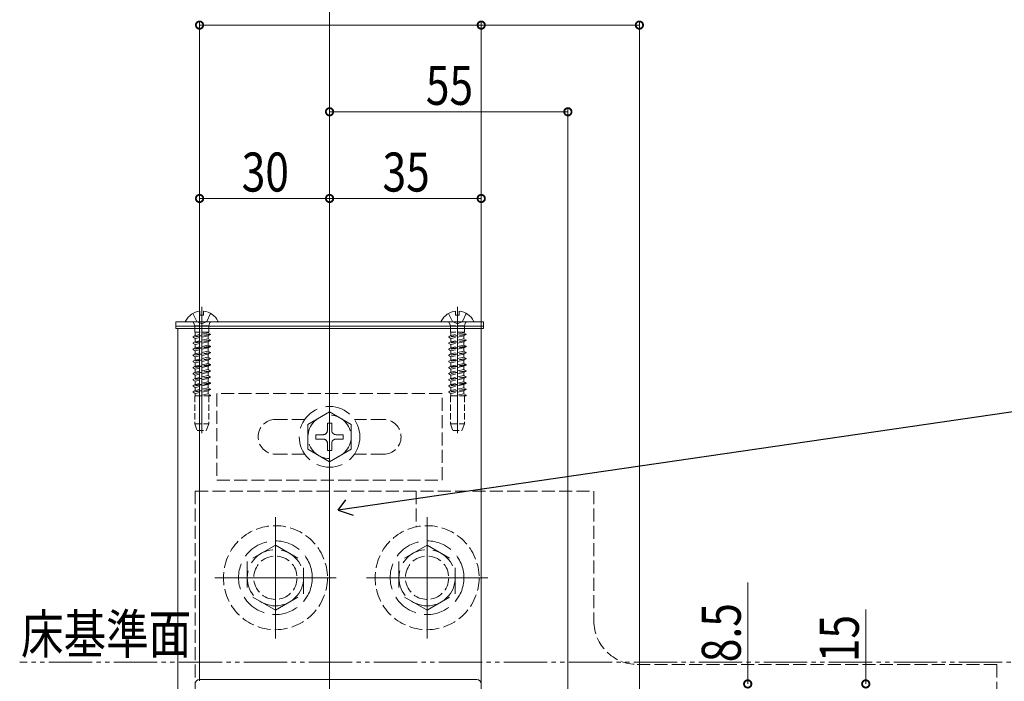
# Model space of a CAD drawing. Extents: x 0 to 1980, y 0 to 3205.
# Drawn here: x 236 to 463, y 2038 to 2191 of the extents above; entities that cross this region are included whole.
import ezdxf

# ---------------------------------------------------------------- set-up
doc = ezdxf.new("R2010")
doc.units = 0
doc.linetypes.add('YDIVIDE_1', pattern=[15, 10, -1, 1, -1, 1, -1])
doc.linetypes.add('YHIDDEN_1', pattern=[4, 3, -1])
doc.layers.add('USER1', color=3, linetype='CONTINUOUS')
for name, color, linetype, lineweight in [('YKK_12', 2, 'CONTINUOUS', 13), ('YKK_13', 4, 'CONTINUOUS', 13), ('YKK_D', 6, 'CONTINUOUS', 13)]:
    doc.layers.add(name, color=color, linetype=linetype, lineweight=lineweight)
doc.styles.add('text-b', font='extslim2.shx', dxfattribs={"width": 0.8, "bigfont": 'extfont2.shx'})

msp = doc.modelspace()

# ---------------------------------------------------------------- linework, layer by layer
at = {"layer": 'USER1'}
for p, q in [((500, 2105.35), (309.51, 2077.63)), ((309.51, 2077.63), (311.28, 2080.01)), ((309.51, 2077.63), (312.96, 2076.47))]:
    msp.add_line(p, q, dxfattribs=at)
at = {"layer": 'YKK_12', "ltscale": 3}
msp.add_line((307.5, 2635.54), (307.5, 1609.54), dxfattribs=at)
at = {"layer": 'YKK_12'}
for p, q in [((342.5, 2119.54), (272.5, 2119.54)), ((272.5, 2119.54), (272.5, 1869.54)), ((342.5, 2119.54), (342.5, 2029.04)), ((295, 2076.04), (295, 2048.04)), ((295, 2076.04), (295, 2048.04)), ((330, 2076.04), (330, 2048.04)), ((330, 2076.04), (330, 2048.04)), ((309, 2062.04), (281, 2062.04)), ((281, 2062.04), (309, 2062.04)), ((344, 2062.04), (316, 2062.04)), ((316, 2062.04), (344, 2062.04))]:
    msp.add_line(p, q, dxfattribs=at)
at = {"layer": 'YKK_13', "linetype": 'YHIDDEN_1'}
for p, q in [((275.95, 2123), (276.85, 2121.19)), ((280.05, 2123), (279.14, 2121.19)), ((334.95, 2123), (335.85, 2121.19)), ((339.05, 2123), (338.14, 2121.19)), ((333.5, 2104.54), (281.5, 2104.54)), ((281.5, 2104.54), (281.5, 2084.54)), ((333.5, 2084.54), (333.5, 2104.54)), ((301.76, 2098.54), (295, 2098.54)), ((320, 2098.54), (313.24, 2098.54)), ((301.76, 2090.54), (295, 2090.54)), ((320, 2090.54), (313.24, 2090.54)), ((281.5, 2084.54), (333.5, 2084.54)), ((276.5, 2082.04), (276.5, 1867.04)), ((276.5, 2082.04), (368.5, 2082.04)), ((307.5, 2082.04), (307.5, 2072.04)), ((327.5, 2082.04), (327.5, 2073.77)), ((368.5, 2082.04), (368.5, 2052.04)), ((461.5, 2042.04), (378.5, 2042.04)), ((461.5, 2042.04), (461.5, 1937.04))]:
    msp.add_line(p, q, dxfattribs=at)
at = {"layer": 'YKK_13'}
for p, q in [((277.57, 2123.52), (277.57, 2122.64)), ((278.42, 2122.64), (277.57, 2122.64)), ((278, 2124.54), (278, 2095.38)), ((278.42, 2123.52), (278.42, 2122.64)), ((336.57, 2123.52), (336.57, 2122.64)), ((337.42, 2122.64), (336.57, 2122.64)), ((337, 2124.54), (337, 2095.38)), ((337.42, 2123.52), (337.42, 2122.64)), ((274.4, 2121.04), (281.6, 2121.04)), ((333.4, 2121.04), (340.6, 2121.04)), ((341.5, 2038.54), (277.5, 2038.54))]:
    msp.add_line(p, q, dxfattribs=at)
at = {"layer": 'YKK_13', "linetype": 'Continuous', "ltscale": 0.5}
for p, q in [((307.5, 2121.04), (272, 2121.04)), ((272, 2121.04), (272, 2120.04)), ((272, 2120.04), (307.5, 2120.04)), ((272, 2119.54), (272, 2120.04)), ((272, 2120.04), (307.5, 2120.04)), ((307.5, 2121.04), (343, 2121.04)), ((343, 2120.04), (307.5, 2120.04)), ((343, 2120.04), (307.5, 2120.04)), ((343, 2121.04), (343, 2120.04)), ((343, 2119.54), (343, 2120.04)), ((307.5, 2119.54), (272, 2119.54)), ((307.5, 2119.54), (343, 2119.54))]:
    msp.add_line(p, q, dxfattribs=at)
at = {"layer": 'YKK_13', "linetype": 'YHIDDEN_1', "ltscale": 0.5}
for p, q in [((276.1, 2120.91), (276.38, 2120.13)), ((279.62, 2120.13), (276.38, 2120.13)), ((276.38, 2120.13), (276.38, 2118.73)), ((278, 2120.58), (276.85, 2121.19)), ((278, 2120.58), (279.14, 2121.19)), ((279.9, 2120.91), (279.62, 2120.13)), ((279.62, 2120.13), (279.62, 2118.73)), ((335.1, 2120.91), (335.38, 2120.13)), ((338.62, 2120.13), (335.38, 2120.13)), ((335.38, 2120.13), (335.38, 2118.73)), ((337, 2120.58), (335.85, 2121.19)), ((337, 2120.58), (338.14, 2121.19)), ((338.9, 2120.91), (338.62, 2120.13)), ((338.62, 2120.13), (338.62, 2118.73)), ((280, 2118.26), (276, 2117.62)), ((280, 2118.16), (276, 2117.52)), ((276, 2117.62), (276.5, 2117.91)), ((279.62, 2118.73), (276.38, 2118.73)), ((276.5, 2118.73), (276.5, 2117.91)), ((279.5, 2118.54), (276.5, 2117.91)), ((279.5, 2117.87), (276.5, 2117.23)), ((279.5, 2118.73), (279.5, 2118.54)), ((280, 2118.26), (279.5, 2118.54)), ((280, 2118.16), (279.5, 2117.87)), ((279.5, 2117.87), (279.5, 2117.13)), ((280, 2118.16), (280, 2118.26)), ((339, 2118.26), (335, 2117.62)), ((339, 2118.16), (335, 2117.52)), ((335, 2117.62), (335.5, 2117.91)), ((338.62, 2118.73), (335.38, 2118.73)), ((335.5, 2118.73), (335.5, 2117.91)), ((338.5, 2118.54), (335.5, 2117.91)), ((338.5, 2117.87), (335.5, 2117.23)), ((338.5, 2118.73), (338.5, 2118.54)), ((339, 2118.26), (338.5, 2118.54)), ((339, 2118.16), (338.5, 2117.87)), ((338.5, 2117.87), (338.5, 2117.13)), ((339, 2118.16), (339, 2118.26)), ((276, 2117.62), (276, 2117.52)), ((276, 2117.52), (276.5, 2117.23)), ((280, 2116.85), (276, 2116.21)), ((280, 2116.75), (276, 2116.11)), ((276, 2116.21), (276.5, 2116.5)), ((276, 2116.21), (276, 2116.11)), ((276, 2116.11), (276.5, 2115.82)), ((276.5, 2117.23), (276.5, 2116.5)), ((279.5, 2117.13), (276.5, 2116.5)), ((279.5, 2116.46), (276.5, 2115.82)), ((276.5, 2115.82), (276.5, 2115.09)), ((279.5, 2115.72), (276.5, 2115.09)), ((280, 2116.85), (279.5, 2117.13)), ((280, 2116.75), (279.5, 2116.46)), ((279.5, 2116.46), (279.5, 2115.72)), ((280, 2115.44), (279.5, 2115.72)), ((280, 2116.75), (280, 2116.85)), ((335, 2117.62), (335, 2117.52)), ((335, 2117.52), (335.5, 2117.23)), ((339, 2116.85), (335, 2116.21)), ((339, 2116.75), (335, 2116.11)), ((335, 2116.21), (335.5, 2116.5)), ((335, 2116.21), (335, 2116.11)), ((335, 2116.11), (335.5, 2115.82)), ((335.5, 2117.23), (335.5, 2116.5)), ((338.5, 2117.13), (335.5, 2116.5)), ((338.5, 2116.46), (335.5, 2115.82)), ((335.5, 2115.82), (335.5, 2115.09)), ((338.5, 2115.72), (335.5, 2115.09)), ((339, 2116.85), (338.5, 2117.13)), ((339, 2116.75), (338.5, 2116.46)), ((338.5, 2116.46), (338.5, 2115.72)), ((339, 2115.44), (338.5, 2115.72)), ((339, 2116.75), (339, 2116.85)), ((280, 2115.44), (276, 2114.8)), ((280, 2115.34), (276, 2114.7)), ((276, 2114.8), (276.5, 2115.09)), ((276, 2114.8), (276, 2114.7)), ((276, 2114.7), (276.5, 2114.41)), ((280, 2114.03), (276, 2113.39)), ((280, 2113.93), (276, 2113.29)), ((276, 2113.39), (276.5, 2113.68)), ((276, 2113.39), (276, 2113.29)), ((276, 2113.29), (276.5, 2113)), ((279.5, 2115.05), (276.5, 2114.41)), ((276.5, 2114.41), (276.5, 2113.68)), ((279.5, 2114.31), (276.5, 2113.68)), ((279.5, 2113.64), (276.5, 2113)), ((280, 2115.34), (279.5, 2115.05)), ((279.5, 2115.05), (279.5, 2114.31)), ((280, 2114.03), (279.5, 2114.31)), ((280, 2113.93), (279.5, 2113.64)), ((279.5, 2113.64), (279.5, 2112.9)), ((280, 2115.34), (280, 2115.44)), ((280, 2113.93), (280, 2114.03)), ((339, 2115.44), (335, 2114.8)), ((339, 2115.34), (335, 2114.7)), ((335, 2114.8), (335.5, 2115.09)), ((335, 2114.8), (335, 2114.7)), ((335, 2114.7), (335.5, 2114.41)), ((339, 2114.03), (335, 2113.39)), ((339, 2113.93), (335, 2113.29)), ((335, 2113.39), (335.5, 2113.68)), ((335, 2113.39), (335, 2113.29)), ((335, 2113.29), (335.5, 2113)), ((338.5, 2115.05), (335.5, 2114.41)), ((335.5, 2114.41), (335.5, 2113.68)), ((338.5, 2114.31), (335.5, 2113.68)), ((338.5, 2113.64), (335.5, 2113)), ((339, 2115.34), (338.5, 2115.05)), ((338.5, 2115.05), (338.5, 2114.31)), ((339, 2114.03), (338.5, 2114.31)), ((339, 2113.93), (338.5, 2113.64)), ((338.5, 2113.64), (338.5, 2112.9)), ((339, 2115.34), (339, 2115.44)), ((339, 2113.93), (339, 2114.03)), ((280, 2112.62), (276, 2111.98)), ((280, 2112.52), (276, 2111.88)), ((276, 2111.98), (276.5, 2112.27)), ((276, 2111.98), (276, 2111.88)), ((276, 2111.88), (276.5, 2111.59)), ((280, 2111.21), (276, 2110.57)), ((280, 2111.11), (276, 2110.47)), ((276.5, 2113), (276.5, 2112.27)), ((279.5, 2112.9), (276.5, 2112.27)), ((279.5, 2112.23), (276.5, 2111.59)), ((276.5, 2111.59), (276.5, 2110.86)), ((279.5, 2111.49), (276.5, 2110.86)), ((280, 2112.62), (279.5, 2112.9)), ((280, 2112.52), (279.5, 2112.23)), ((279.5, 2112.23), (279.5, 2111.49)), ((280, 2111.21), (279.5, 2111.49)), ((280, 2111.11), (279.5, 2110.82)), ((280, 2112.52), (280, 2112.62)), ((280, 2111.11), (280, 2111.21)), ((339, 2112.62), (335, 2111.98)), ((339, 2112.52), (335, 2111.88)), ((335, 2111.98), (335.5, 2112.27)), ((335, 2111.98), (335, 2111.88)), ((335, 2111.88), (335.5, 2111.59)), ((339, 2111.21), (335, 2110.57)), ((339, 2111.11), (335, 2110.47)), ((335.5, 2113), (335.5, 2112.27)), ((338.5, 2112.9), (335.5, 2112.27)), ((338.5, 2112.23), (335.5, 2111.59)), ((335.5, 2111.59), (335.5, 2110.86)), ((338.5, 2111.49), (335.5, 2110.86)), ((339, 2112.62), (338.5, 2112.9)), ((339, 2112.52), (338.5, 2112.23)), ((338.5, 2112.23), (338.5, 2111.49)), ((339, 2111.21), (338.5, 2111.49)), ((339, 2111.11), (338.5, 2110.82)), ((339, 2112.52), (339, 2112.62)), ((339, 2111.11), (339, 2111.21)), ((276, 2110.57), (276.5, 2110.86)), ((276, 2110.57), (276, 2110.47)), ((276, 2110.47), (276.5, 2110.18)), ((280, 2109.8), (276, 2109.16)), ((280, 2109.7), (276, 2109.06)), ((276, 2109.16), (276.5, 2109.45)), ((276, 2109.16), (276, 2109.06)), ((276, 2109.06), (276.5, 2108.77)), ((279.5, 2110.82), (276.5, 2110.18)), ((276.5, 2110.18), (276.5, 2109.45)), ((279.5, 2110.08), (276.5, 2109.45)), ((279.5, 2109.41), (276.5, 2108.77)), ((276.5, 2108.77), (276.5, 2108.04)), ((279.5, 2108.67), (276.5, 2108.04)), ((279.5, 2110.82), (279.5, 2110.08)), ((280, 2109.8), (279.5, 2110.08)), ((280, 2109.7), (279.5, 2109.41)), ((279.5, 2109.41), (279.5, 2108.67)), ((280, 2108.39), (279.5, 2108.67)), ((280, 2109.7), (280, 2109.8)), ((335, 2110.57), (335.5, 2110.86)), ((335, 2110.57), (335, 2110.47)), ((335, 2110.47), (335.5, 2110.18)), ((339, 2109.8), (335, 2109.16)), ((339, 2109.7), (335, 2109.06)), ((335, 2109.16), (335.5, 2109.45)), ((335, 2109.16), (335, 2109.06)), ((335, 2109.06), (335.5, 2108.77)), ((338.5, 2110.82), (335.5, 2110.18)), ((335.5, 2110.18), (335.5, 2109.45)), ((338.5, 2110.08), (335.5, 2109.45)), ((338.5, 2109.41), (335.5, 2108.77)), ((335.5, 2108.77), (335.5, 2108.04)), ((338.5, 2108.67), (335.5, 2108.04)), ((338.5, 2110.82), (338.5, 2110.08)), ((339, 2109.8), (338.5, 2110.08)), ((339, 2109.7), (338.5, 2109.41)), ((338.5, 2109.41), (338.5, 2108.67)), ((339, 2108.39), (338.5, 2108.67)), ((339, 2109.7), (339, 2109.8)), ((280, 2108.39), (276, 2107.75)), ((280, 2108.29), (276, 2107.65)), ((276, 2107.75), (276.5, 2108.04)), ((276, 2107.75), (276, 2107.65)), ((276, 2107.65), (276.5, 2107.36)), ((280, 2106.98), (276, 2106.34)), ((280, 2106.88), (276, 2106.24)), ((276, 2106.34), (276.5, 2106.63)), ((279.5, 2108), (276.5, 2107.36)), ((276.5, 2107.36), (276.5, 2106.63)), ((279.5, 2107.26), (276.5, 2106.63)), ((279.5, 2106.59), (276.5, 2105.95)), ((280, 2108.29), (279.5, 2108)), ((279.5, 2108), (279.5, 2107.26)), ((280, 2106.98), (279.5, 2107.26)), ((280, 2106.88), (279.5, 2106.59)), ((279.5, 2106.59), (279.5, 2105.85)), ((280, 2108.29), (280, 2108.39)), ((280, 2106.88), (280, 2106.98)), ((339, 2108.39), (335, 2107.75)), ((339, 2108.29), (335, 2107.65)), ((335, 2107.75), (335.5, 2108.04)), ((335, 2107.75), (335, 2107.65)), ((335, 2107.65), (335.5, 2107.36)), ((339, 2106.98), (335, 2106.34)), ((339, 2106.88), (335, 2106.24)), ((335, 2106.34), (335.5, 2106.63)), ((338.5, 2108), (335.5, 2107.36)), ((335.5, 2107.36), (335.5, 2106.63)), ((338.5, 2107.26), (335.5, 2106.63)), ((338.5, 2106.59), (335.5, 2105.95)), ((339, 2108.29), (338.5, 2108)), ((338.5, 2108), (338.5, 2107.26)), ((339, 2106.98), (338.5, 2107.26)), ((339, 2106.88), (338.5, 2106.59)), ((338.5, 2106.59), (338.5, 2105.85)), ((339, 2108.29), (339, 2108.39)), ((339, 2106.88), (339, 2106.98)), ((276, 2106.34), (276, 2106.24)), ((276, 2106.24), (276.5, 2105.95)), ((280, 2105.57), (276, 2104.93)), ((280, 2105.47), (276, 2104.83)), ((276, 2104.93), (276.5, 2105.22)), ((276, 2104.93), (276, 2104.83)), ((276, 2104.83), (276.5, 2104.54)), ((276.5, 2105.95), (276.5, 2105.22)), ((279.5, 2105.85), (276.5, 2105.22)), ((279.5, 2105.18), (276.5, 2104.54)), ((276.5, 2104.54), (276.5, 2104.04)), ((279.5, 2104.44), (277.57, 2104.04)), ((280, 2104.16), (279.25, 2104.04)), ((280, 2105.57), (279.5, 2105.85)), ((280, 2105.47), (279.5, 2105.18)), ((279.5, 2105.18), (279.5, 2104.44)), ((280, 2104.16), (279.5, 2104.44)), ((280, 2105.47), (280, 2105.57)), ((280, 2104.06), (280, 2104.16)), ((335, 2106.34), (335, 2106.24)), ((335, 2106.24), (335.5, 2105.95)), ((339, 2105.57), (335, 2104.93)), ((339, 2105.47), (335, 2104.83)), ((335, 2104.93), (335.5, 2105.22)), ((335, 2104.93), (335, 2104.83)), ((335, 2104.83), (335.5, 2104.54)), ((335.5, 2105.95), (335.5, 2105.22)), ((338.5, 2105.85), (335.5, 2105.22)), ((338.5, 2105.18), (335.5, 2104.54)), ((335.5, 2104.54), (335.5, 2104.04)), ((338.5, 2104.44), (336.57, 2104.04)), ((339, 2104.16), (338.25, 2104.04)), ((339, 2105.57), (338.5, 2105.85)), ((339, 2105.47), (338.5, 2105.18)), ((338.5, 2105.18), (338.5, 2104.44)), ((339, 2104.16), (338.5, 2104.44)), ((339, 2105.47), (339, 2105.57)), ((339, 2104.06), (339, 2104.16)), ((279.97, 2104.04), (276.38, 2104.04)), ((276.38, 2104.04), (276.38, 2097.54)), ((279.62, 2104.04), (279.62, 2097.54)), ((280, 2104.06), (279.88, 2104.04)), ((280, 2104.06), (279.97, 2104.04)), ((338.97, 2104.04), (335.38, 2104.04)), ((335.38, 2104.04), (335.38, 2097.54)), ((338.62, 2104.04), (338.62, 2097.54)), ((339, 2104.06), (338.88, 2104.04)), ((339, 2104.06), (338.97, 2104.04)), ((276.38, 2097.54), (279.62, 2097.54)), ((276.38, 2097.54), (276.93, 2096.04)), ((279.62, 2097.54), (279.07, 2096.04)), ((335.38, 2097.54), (338.62, 2097.54)), ((335.38, 2097.54), (335.93, 2096.04)), ((338.62, 2097.54), (338.07, 2096.04)), ((276.93, 2096.04), (279.07, 2096.04)), ((335.93, 2096.04), (338.07, 2096.04))]:
    msp.add_line(p, q, dxfattribs=at)
at = {"layer": 'YKK_13', "linetype": 'YHIDDEN_1', "ltscale": 2}
for p, q in [((307.5, 2100.29), (302.5, 2097.4)), ((307.5, 2100.29), (312.5, 2097.4)), ((302.5, 2097.4), (302.5, 2091.67)), ((307, 2097.69), (307, 2096.04)), ((308, 2097.69), (307, 2097.69)), ((308, 2097.69), (308, 2096.04)), ((312.5, 2091.67), (312.5, 2097.4)), ((304.35, 2095.04), (306, 2095.04)), ((304.35, 2095.04), (304.35, 2094.04)), ((309, 2095.04), (310.65, 2095.04)), ((310.65, 2094.04), (310.65, 2095.04)), ((304.35, 2094.04), (306, 2094.04)), ((307, 2093.04), (307, 2091.39)), ((308, 2093.04), (308, 2091.39)), ((309, 2094.04), (310.65, 2094.04)), ((307.5, 2088.79), (302.5, 2091.67)), ((307, 2091.39), (308, 2091.39)), ((307.5, 2088.79), (312.5, 2091.67)), ((295, 2069.54), (288.5, 2065.8)), ((295, 2069.54), (301.5, 2065.8)), ((330, 2069.54), (323.5, 2065.8)), ((330, 2069.54), (336.5, 2065.8)), ((288.5, 2065.8), (288.5, 2058.28)), ((301.5, 2058.29), (301.5, 2065.8)), ((323.5, 2065.8), (323.5, 2058.28)), ((336.5, 2058.29), (336.5, 2065.8)), ((295, 2054.54), (288.5, 2058.28)), ((295, 2054.54), (301.5, 2058.28)), ((330, 2054.54), (323.5, 2058.28)), ((330, 2054.54), (336.5, 2058.28))]:
    msp.add_line(p, q, dxfattribs=at)
for centre, radius in [((307.5, 2094.54), 7), ((307.5, 2094.54), 5), ((295, 2062.04), 8.5), ((330, 2062.04), 8.5), ((295, 2062.04), 6.5), ((330, 2062.04), 6.5)]:
    msp.add_circle(centre, radius, dxfattribs=at)
at = {"layer": 'YKK_13', "linetype": 'YHIDDEN_1'}
for centre, radius in [((295, 2062.04), 12), ((330, 2062.04), 12), ((295, 2062.04), 5), ((330, 2062.04), 5)]:
    msp.add_circle(centre, radius, dxfattribs=at)
at = {"layer": 'YKK_13'}
for centre, radius, start, end in [((278, 2119.34), 4.2, 95.8077, 152.719), ((278, 2119.34), 4.2, 27.281, 84.1923), ((337, 2119.34), 4.2, 95.8077, 152.719), ((337, 2119.34), 4.2, 27.281, 84.1923), ((274.4, 2121.19), 0.154, 152.719, 270), ((281.6, 2121.19), 0.154, 270, 27.281), ((333.4, 2121.19), 0.154, 152.719, 270), ((277.5, 2037.54), 1, 90, 180), ((341.5, 2037.54), 1, 0, 90)]:
    msp.add_arc(centre, radius, start, end, dxfattribs=at)
at = {"layer": 'YKK_13', "linetype": 'YHIDDEN_1', "ltscale": 0.5}
for centre, radius, start, end in [((275.91, 2120.84), 0.2, 20, 90), ((280.09, 2120.84), 0.2, 90, 160), ((334.91, 2120.84), 0.2, 20, 90), ((339.09, 2120.84), 0.2, 90, 160), ((340.6, 2121.19), 0.154, 270, 27.281)]:
    msp.add_arc(centre, radius, start, end, dxfattribs=at)
at = {"layer": 'YKK_13', "linetype": 'YHIDDEN_1'}
for centre, radius, start, end in [((295, 2094.54), 4, 90, 270), ((320, 2094.54), 4, 270, 90), ((378.5, 2052.04), 10, 180, 270)]:
    msp.add_arc(centre, radius, start, end, dxfattribs=at)
at = {"layer": 'YKK_13', "linetype": 'YHIDDEN_1', "ltscale": 2}
for centre, start, end in [((306, 2096.04), 270, 0), ((309, 2096.04), 180, 270), ((306, 2093.04), 0, 90), ((309, 2093.04), 90, 180)]:
    msp.add_arc(centre, 1, start, end, dxfattribs=at)
at = {"layer": 'YKK_D'}
for p, q in [((277.5, 2038.24), (277.5, 2190.54)), ((342.5, 2038.24), (342.5, 2190.54)), ((342.5, 2038.24), (342.5, 2190.54)), ((379, 2029.04), (379, 2190.54)), ((277.5, 2189.54), (342.5, 2189.54)), ((342.5, 2189.54), (379, 2189.54)), ((307.5, 2123.54), (307.5, 2170.54)), ((362.5, 2023.54), (362.5, 2170.54)), ((362.5, 2169.54), (307.5, 2169.54)), ((277.5, 2122.04), (277.5, 2150.54)), ((307.5, 2122.04), (307.5, 2150.54)), ((307.5, 2123.04), (307.5, 2150.54)), ((342.5, 2038.24), (342.5, 2150.54)), ((307.5, 2149.54), (277.5, 2149.54)), ((307.5, 2149.54), (342.5, 2149.54)), ((404, 2037.54), (404, 2060.94)), ((431.24, 2037.54), (431.24, 2054.7))]:
    msp.add_line(p, q, dxfattribs=at)
at = {"layer": 'YKK_D', "linetype": 'YDIVIDE_1'}
msp.add_line((1737.72, 2042.54), (235.99, 2042.54), dxfattribs=at)
at = {"layer": 'YKK_D', "linetype": 'ByBlock', "const_width": 1.7}
for points in [[(277.71, 2189.54, 1), (277.29, 2189.54, 1)], [(342.29, 2189.54, 1), (342.71, 2189.54, 1)], [(342.71, 2189.54, 1), (342.29, 2189.54, 1)], [(378.79, 2189.54, 1), (379.21, 2189.54, 1)], [(307.71, 2169.54, 1), (307.29, 2169.54, 1)], [(362.29, 2169.54, 1), (362.71, 2169.54, 1)], [(277.71, 2149.54, 1), (277.29, 2149.54, 1)], [(307.29, 2149.54, 1), (307.71, 2149.54, 1)], [(307.71, 2149.54, 1), (307.29, 2149.54, 1)], [(342.29, 2149.54, 1), (342.71, 2149.54, 1)], [(404, 2037.32, 1), (404, 2037.75, 1)], [(431.24, 2037.32, 1), (431.24, 2037.75, 1)]]:
    msp.add_lwpolyline(points, format="xyb", close=True, dxfattribs=at)

# ---------------------------------------------------------------- texts
at = {"layer": 'YKK_D', "style": 'text-b', "width": 0.8}
for s, p in [('55', (329.72, 2171.14)), ('35', (319.72, 2151.14)), ('床基準面', (236.29, 2044.54))]:
    msp.add_text(s, height=9, dxfattribs=at).set_placement(p)
for s, rotation, p in [('30', 360, (287.22, 2151.14)), ('8.5', 90, (402.4, 2042.54)), ('15', 90, (429.64, 2042.54))]:
    msp.add_text(s, height=9, rotation=rotation, dxfattribs=at).set_placement(p)

doc.saveas('drawing.dxf')
